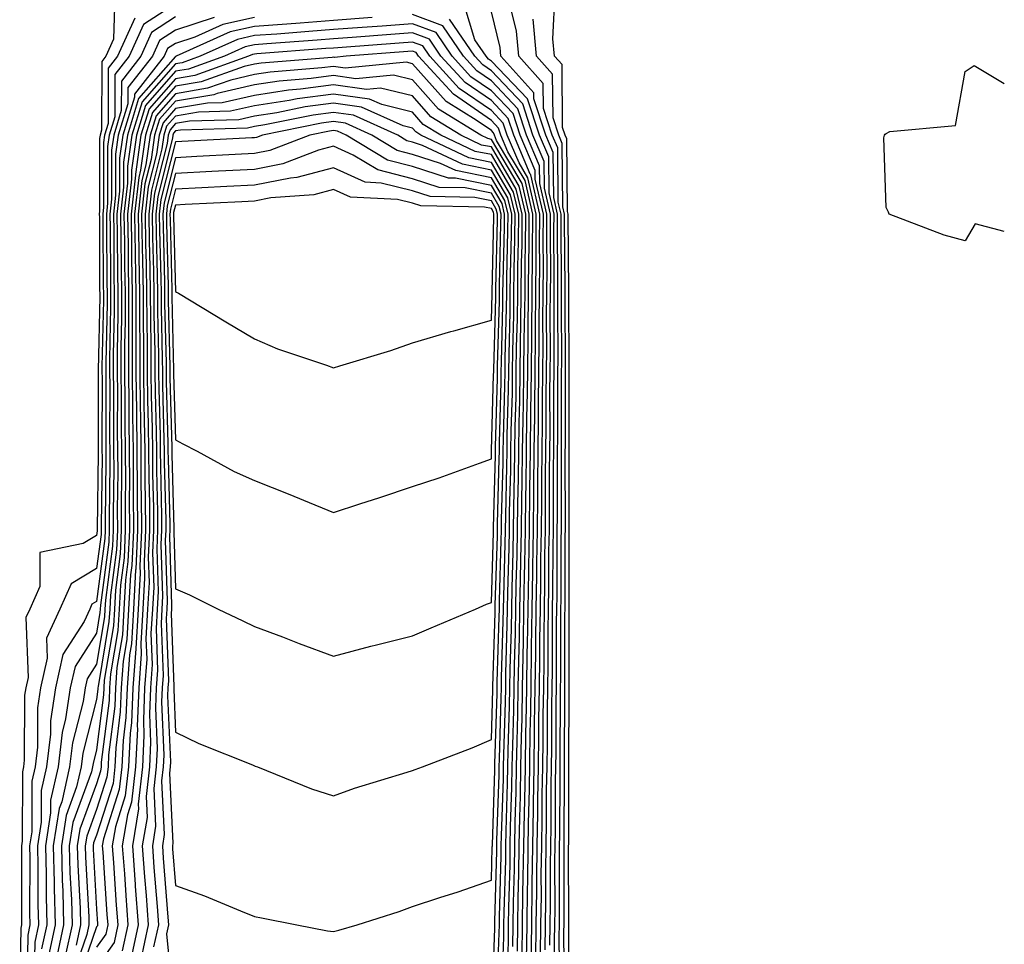
# Model space of a CAD drawing. Units: inches. Extents: x 955283 to 957923, y 7266218 to 7268858.
# Drawn here: x 957798 to 957923, y 7267279 to 7267397 of the extents above; entities that cross this region are included whole.
import ezdxf

# ---------------------------------------------------------------- set-up
doc = ezdxf.new("R2010")
doc.units = ezdxf.units.IN
doc.header["$MEASUREMENT"] = 0
doc.layers.add('Contour_95527266', color=7, linetype='Continuous', true_color=0x18bd0e)

msp = doc.modelspace()

# ---------------------------------------------------------------- linework, layer by layer
at = {"layer": 'Contour_95527266'}
for points in [[(957810.38, 7267399.59, 3180), (957810.22, 7267394.09, 3180), (957809.24, 7267391.92, 3180), (957808.72, 7267391.25, 3180), (957808.7, 7267382.57, 3180), (957808.5, 7267381.92, 3180), (957808.45, 7267381.52, 3180), (957808.45, 7267372.32, 3180), (957808.4, 7267371.92, 3180), (957808.41, 7267371.56, 3180), (957808.45, 7267362.32, 3180), (957808.46, 7267361.92, 3180), (957808.46, 7267361.51, 3180), (957808.26, 7267352.13, 3180), (957808.26, 7267351.92, 3180), (957808.27, 7267351.7, 3180), (957808.26, 7267342.13, 3180), (957808.26, 7267341.71, 3180), (957808.13, 7267332, 3180), (957808.13, 7267331.84, 3180), (957808.05, 7267331.25, 3180), (957806.35, 7267330.22, 3180), (957800.88, 7267329.09, 3180), (957800.89, 7267324.76, 3180), (957799.6, 7267321.92, 3180), (957799.11, 7267320.86, 3180), (957799.39, 7267313.26, 3180), (957799.09, 7267311.92, 3180), (957798.95, 7267311.02, 3180), (957798.91, 7267302.78, 3180), (957798.81, 7267301.92, 3180), (957798.67, 7267301.3, 3180), (957798.65, 7267292.52, 3180), (957798.55, 7267291.92, 3180), (957798.57, 7267291.4, 3180), (957798.54, 7267282.41, 3180), (957798.55, 7267281.92, 3180), (957798.46, 7267281.51, 3180), (957798.32, 7267272.19, 3180)], [(957866.71, 7267273.26, 3182), (957866.64, 7267280.51, 3182), (957866.66, 7267281.92, 3182), (957866.68, 7267283.29, 3182), (957866.67, 7267290.54, 3182), (957866.69, 7267291.92, 3182), (957866.71, 7267293.26, 3182), (957866.74, 7267300.61, 3182), (957866.76, 7267301.92, 3182), (957866.78, 7267303.19, 3182), (957866.8, 7267310.67, 3182), (957866.82, 7267311.92, 3182), (957866.84, 7267313.13, 3182), (957866.84, 7267320.71, 3182), (957866.86, 7267321.92, 3182), (957866.88, 7267323.09, 3182), (957866.89, 7267330.76, 3182), (957866.91, 7267331.92, 3182), (957866.92, 7267333.05, 3182), (957866.91, 7267340.78, 3182), (957866.92, 7267341.92, 3182), (957866.94, 7267343.03, 3182), (957866.93, 7267350.8, 3182), (957866.95, 7267351.92, 3182), (957866.96, 7267353.01, 3182), (957866.92, 7267360.79, 3182), (957866.93, 7267361.92, 3182), (957866.94, 7267363.03, 3182), (957866.87, 7267370.74, 3182), (957866.88, 7267371.92, 3182), (957866.52, 7267373.45, 3182), (957866.45, 7267380.32, 3182), (957865.76, 7267381.92, 3182), (957864.65, 7267385.32, 3182), (957864.62, 7267388.49, 3182), (957861.51, 7267391.92, 3182), (957861.23, 7267395.1, 3182), (957860.06, 7267399.91, 3182)], [(957867.92, 7267272.05, 3180), (957867.84, 7267281.71, 3180), (957867.84, 7267282.13, 3180), (957867.83, 7267291.7, 3180), (957867.83, 7267291.92, 3180), (957867.84, 7267292.13, 3180), (957867.86, 7267301.73, 3180), (957867.86, 7267302.11, 3180), (957867.88, 7267311.75, 3180), (957867.89, 7267311.92, 3180), (957867.89, 7267322.08, 3180), (957867.91, 7267331.78, 3180), (957867.91, 7267331.92, 3180), (957867.92, 7267332.05, 3180), (957867.9, 7267341.77, 3180), (957867.9, 7267342.07, 3180), (957867.89, 7267351.76, 3180), (957867.89, 7267351.92, 3180), (957867.9, 7267352.07, 3180), (957867.85, 7267361.72, 3180), (957867.85, 7267362.12, 3180), (957867.77, 7267371.64, 3180), (957867.78, 7267371.92, 3180), (957867.69, 7267372.28, 3180), (957867.59, 7267381.46, 3180), (957867.4, 7267381.92, 3180), (957867.07, 7267382.9, 3180), (957867, 7267390.87, 3180), (957866.03, 7267391.92, 3180), (957865.84, 7267394.13, 3180), (957866.12, 7267399.99, 3180)], [(957818.05, 7267398.57, 3182), (957814.01, 7267395.96, 3182), (957812.19, 7267391.92, 3182), (957810.37, 7267389.6, 3182), (957810.36, 7267384.23, 3182), (957809.65, 7267381.92, 3182), (957809.46, 7267380.51, 3182), (957809.46, 7267373.33, 3182), (957809.3, 7267371.92, 3182), (957809.32, 7267370.65, 3182), (957809.35, 7267363.22, 3182), (957809.38, 7267361.92, 3182), (957809.38, 7267360.59, 3182), (957809.22, 7267353.09, 3182), (957809.22, 7267351.92, 3182), (957809.24, 7267350.73, 3182), (957809.22, 7267343.09, 3182), (957809.24, 7267341.92, 3182), (957809.24, 7267340.73, 3182), (957809.14, 7267333.01, 3182), (957809.15, 7267331.92, 3182), (957809.1, 7267330.87, 3182), (957808.05, 7267322.87, 3182), (957807.45, 7267322.52, 3182), (957807.19, 7267321.92, 3182), (957806.47, 7267320.34, 3182), (957803.8, 7267316.17, 3182), (957802.84, 7267311.92, 3182), (957802.22, 7267307.75, 3182), (957802.21, 7267306.08, 3182), (957801.72, 7267301.92, 3182), (957801.05, 7267298.92, 3182), (957801.04, 7267294.91, 3182), (957800.57, 7267291.92, 3182), (957800.64, 7267289.33, 3182), (957800.62, 7267284.49, 3182), (957800.69, 7267281.92, 3182), (957800.22, 7267279.75, 3182), (957800.13, 7267274, 3182)], [(957865.46, 7267279.33, 3184), (957865.49, 7267281.92, 3184), (957865.53, 7267284.44, 3184), (957865.52, 7267289.39, 3184), (957865.56, 7267291.92, 3184), (957865.6, 7267294.37, 3184), (957865.62, 7267299.49, 3184), (957865.66, 7267301.92, 3184), (957865.7, 7267304.27, 3184), (957865.71, 7267309.58, 3184), (957865.75, 7267311.92, 3184), (957865.78, 7267314.19, 3184), (957865.78, 7267319.65, 3184), (957865.81, 7267321.92, 3184), (957865.85, 7267324.12, 3184), (957865.86, 7267329.73, 3184), (957865.9, 7267331.92, 3184), (957865.92, 7267334.05, 3184), (957865.91, 7267339.78, 3184), (957865.94, 7267341.92, 3184), (957865.96, 7267344.01, 3184), (957865.96, 7267349.83, 3184), (957865.99, 7267351.92, 3184), (957866.01, 7267353.96, 3184), (957865.98, 7267359.85, 3184), (957866.01, 7267361.92, 3184), (957866.02, 7267363.95, 3184), (957865.97, 7267369.84, 3184), (957865.98, 7267371.92, 3184), (957865.35, 7267374.62, 3184), (957865.31, 7267379.18, 3184), (957864.13, 7267381.92, 3184), (957862.64, 7267386.51, 3184), (957858.05, 7267391.32, 3184), (957857.7, 7267391.57, 3184), (957857.38, 7267391.92, 3184), (957855.95, 7267394.02, 3184), (957854.62, 7267398.49, 3184)], [(957812.89, 7267396.76, 3181), (957810.72, 7267391.92, 3181), (957809.54, 7267390.43, 3181), (957809.53, 7267383.4, 3181), (957809.08, 7267381.92, 3181), (957808.95, 7267381.02, 3181), (957808.95, 7267372.82, 3181), (957808.85, 7267371.92, 3181), (957808.86, 7267371.11, 3181), (957808.9, 7267362.77, 3181), (957808.92, 7267361.92, 3181), (957808.92, 7267361.05, 3181), (957808.74, 7267352.61, 3181), (957808.74, 7267351.92, 3181), (957808.75, 7267351.22, 3181), (957808.73, 7267342.6, 3181), (957808.74, 7267341.92, 3181), (957808.75, 7267341.22, 3181), (957808.64, 7267332.51, 3181), (957808.65, 7267331.92, 3181), (957808.62, 7267331.35, 3181), (957808.05, 7267327.06, 3181), (957804.85, 7267325.12, 3181), (957803.39, 7267321.92, 3181), (957801.72, 7267318.25, 3181), (957801.81, 7267315.68, 3181), (957800.96, 7267311.92, 3181), (957800.58, 7267309.39, 3181), (957800.56, 7267304.43, 3181), (957800.27, 7267301.92, 3181), (957799.86, 7267300.11, 3181), (957799.84, 7267293.71, 3181), (957799.56, 7267291.92, 3181), (957799.6, 7267290.37, 3181), (957799.58, 7267283.45, 3181), (957799.62, 7267281.92, 3181), (957799.34, 7267280.63, 3181), (957799.23, 7267273.1, 3181)], [(957818.05, 7267396.9, 3183), (957815.02, 7267394.95, 3183), (957813.67, 7267391.92, 3183), (957811.2, 7267388.77, 3183), (957811.19, 7267385.06, 3183), (957810.23, 7267381.92, 3183), (957809.95, 7267380.02, 3183), (957809.95, 7267373.82, 3183), (957809.74, 7267371.92, 3183), (957809.77, 7267370.2, 3183), (957809.81, 7267363.68, 3183), (957809.83, 7267361.92, 3183), (957809.84, 7267360.13, 3183), (957809.7, 7267353.57, 3183), (957809.7, 7267351.92, 3183), (957809.72, 7267350.25, 3183), (957809.71, 7267343.58, 3183), (957809.73, 7267341.92, 3183), (957809.74, 7267340.23, 3183), (957809.65, 7267333.52, 3183), (957809.66, 7267331.92, 3183), (957809.59, 7267330.38, 3183), (957808.54, 7267322.41, 3183), (957808.52, 7267321.92, 3183), (957808.49, 7267321.48, 3183), (957808.05, 7267318.88, 3183), (957805.34, 7267314.63, 3183), (957804.72, 7267311.92, 3183), (957804.13, 7267308, 3183), (957803.69, 7267306.28, 3183), (957803.19, 7267301.92, 3183), (957802.24, 7267297.73, 3183), (957802.23, 7267296.1, 3183), (957801.58, 7267291.92, 3183), (957801.66, 7267288.31, 3183), (957801.66, 7267285.53, 3183), (957801.75, 7267281.92, 3183), (957801.1, 7267278.87, 3183)], [(957822.96, 7267396.83, 3184), (957818.05, 7267395.22, 3184), (957816.04, 7267393.93, 3184), (957815.14, 7267391.92, 3184), (957812.02, 7267387.95, 3184), (957812.02, 7267385.89, 3184), (957810.8, 7267381.92, 3184), (957810.46, 7267379.51, 3184), (957810.46, 7267374.33, 3184), (957810.19, 7267371.92, 3184), (957810.23, 7267369.74, 3184), (957810.26, 7267364.13, 3184), (957810.29, 7267361.92, 3184), (957810.3, 7267359.67, 3184), (957810.18, 7267354.05, 3184), (957810.18, 7267351.92, 3184), (957810.21, 7267349.76, 3184), (957810.19, 7267344.06, 3184), (957810.22, 7267341.92, 3184), (957810.24, 7267339.73, 3184), (957810.16, 7267334.03, 3184), (957810.18, 7267331.92, 3184), (957810.08, 7267329.89, 3184), (957809.17, 7267323.04, 3184), (957809.11, 7267321.92, 3184), (957809.06, 7267320.91, 3184), (957808.05, 7267314.95, 3184), (957806.87, 7267313.1, 3184), (957806.6, 7267311.92, 3184), (957806.35, 7267310.22, 3184), (957804.99, 7267304.98, 3184), (957804.64, 7267301.92, 3184), (957803.65, 7267297.52, 3184), (957803.32, 7267296.65, 3184), (957802.58, 7267291.92, 3184), (957802.7, 7267287.27, 3184), (957802.7, 7267286.57, 3184), (957802.83, 7267281.92, 3184), (957801.97, 7267278, 3184)], [(957828.05, 7267396.85, 3185), (957824.03, 7267395.94, 3185), (957820.48, 7267394.35, 3185), (957818.05, 7267393.55, 3185), (957817.05, 7267392.92, 3185), (957816.6, 7267391.92, 3185), (957812.85, 7267387.12, 3185), (957812.85, 7267386.72, 3185), (957811.38, 7267381.92, 3185), (957810.96, 7267379.01, 3185), (957810.96, 7267374.83, 3185), (957810.64, 7267371.92, 3185), (957810.68, 7267369.29, 3185), (957810.71, 7267364.58, 3185), (957810.75, 7267361.92, 3185), (957810.75, 7267359.22, 3185), (957810.65, 7267354.52, 3185), (957810.66, 7267351.92, 3185), (957810.69, 7267349.28, 3185), (957810.68, 7267344.55, 3185), (957810.72, 7267341.92, 3185), (957810.73, 7267339.24, 3185), (957810.67, 7267334.54, 3185), (957810.69, 7267331.92, 3185), (957810.57, 7267329.4, 3185), (957809.82, 7267323.69, 3185), (957809.72, 7267321.92, 3185), (957809.62, 7267320.35, 3185), (957808.24, 7267312.11, 3185), (957808.23, 7267311.92, 3185), (957808.22, 7267311.75, 3185), (957808.05, 7267310.45, 3185), (957806.3, 7267303.67, 3185), (957806.1, 7267301.92, 3185), (957805.53, 7267299.4, 3185), (957804.19, 7267295.78, 3185), (957803.6, 7267291.92, 3185), (957803.7, 7267287.57, 3185), (957803.77, 7267286.2, 3185), (957803.89, 7267281.92, 3185), (957802.84, 7267277.13, 3185)], [(957842.94, 7267396.81, 3186), (957838.05, 7267396.45, 3186), (957833.84, 7267396.13, 3186), (957832.13, 7267396, 3186), (957828.05, 7267395.69, 3186), (957824.97, 7267395, 3186), (957818.12, 7267391.92, 3186), (957818.07, 7267391.9, 3186), (957818.05, 7267391.9, 3186), (957813.38, 7267386.59, 3186), (957811.96, 7267381.92, 3186), (957811.47, 7267378.5, 3186), (957811.47, 7267375.34, 3186), (957811.09, 7267371.92, 3186), (957811.14, 7267368.83, 3186), (957811.16, 7267365.03, 3186), (957811.2, 7267361.92, 3186), (957811.2, 7267358.77, 3186), (957811.13, 7267355, 3186), (957811.14, 7267351.92, 3186), (957811.17, 7267348.8, 3186), (957811.17, 7267345.04, 3186), (957811.2, 7267341.92, 3186), (957811.22, 7267338.75, 3186), (957811.17, 7267335.05, 3186), (957811.19, 7267331.92, 3186), (957811.06, 7267328.91, 3186), (957810.45, 7267324.32, 3186), (957810.32, 7267321.92, 3186), (957810.19, 7267319.78, 3186), (957809.04, 7267312.91, 3186), (957808.96, 7267311.92, 3186), (957808.93, 7267311.04, 3186), (957808.05, 7267304.08, 3186), (957807.61, 7267302.36, 3186), (957807.55, 7267301.92, 3186), (957807.42, 7267301.29, 3186), (957805.07, 7267294.9, 3186), (957804.6, 7267291.92, 3186), (957804.68, 7267288.55, 3186), (957804.88, 7267285.09, 3186), (957804.95, 7267281.92, 3186), (957804.09, 7267277.96, 3186)], [(957864.28, 7267278.15, 3186), (957864.32, 7267281.92, 3186), (957864.38, 7267285.59, 3186), (957864.37, 7267288.24, 3186), (957864.42, 7267291.92, 3186), (957864.49, 7267295.48, 3186), (957864.5, 7267298.37, 3186), (957864.55, 7267301.92, 3186), (957864.61, 7267305.36, 3186), (957864.62, 7267308.49, 3186), (957864.68, 7267311.92, 3186), (957864.73, 7267315.24, 3186), (957864.73, 7267318.6, 3186), (957864.78, 7267321.92, 3186), (957864.83, 7267325.14, 3186), (957864.84, 7267328.71, 3186), (957864.89, 7267331.92, 3186), (957864.92, 7267335.05, 3186), (957864.92, 7267338.79, 3186), (957864.95, 7267341.92, 3186), (957864.99, 7267344.98, 3186), (957864.99, 7267348.86, 3186), (957865.03, 7267351.92, 3186), (957865.06, 7267354.91, 3186), (957865.05, 7267358.92, 3186), (957865.08, 7267361.92, 3186), (957865.1, 7267364.87, 3186), (957865.06, 7267368.93, 3186), (957865.09, 7267371.92, 3186), (957864.18, 7267375.79, 3186), (957864.16, 7267378.03, 3186), (957862.51, 7267381.92, 3186), (957861.41, 7267385.28, 3186), (957858.05, 7267388.8, 3186), (957856.21, 7267390.08, 3186), (957854.52, 7267391.92, 3186), (957851.91, 7267395.78, 3186), (957848.05, 7267397.2, 3186)], [(957864.87, 7267278.74, 3185), (957864.91, 7267281.92, 3185), (957864.95, 7267285.02, 3185), (957864.94, 7267288.81, 3185), (957864.98, 7267291.92, 3185), (957865.04, 7267294.93, 3185), (957865.05, 7267298.92, 3185), (957865.11, 7267301.92, 3185), (957865.16, 7267304.81, 3185), (957865.17, 7267309.04, 3185), (957865.21, 7267311.92, 3185), (957865.26, 7267314.71, 3185), (957865.26, 7267319.13, 3185), (957865.3, 7267321.92, 3185), (957865.34, 7267324.63, 3185), (957865.34, 7267329.21, 3185), (957865.39, 7267331.92, 3185), (957865.42, 7267334.55, 3185), (957865.41, 7267339.28, 3185), (957865.44, 7267341.92, 3185), (957865.48, 7267344.49, 3185), (957865.47, 7267349.34, 3185), (957865.51, 7267351.92, 3185), (957865.54, 7267354.43, 3185), (957865.51, 7267359.38, 3185), (957865.54, 7267361.92, 3185), (957865.56, 7267364.41, 3185), (957865.52, 7267369.39, 3185), (957865.54, 7267371.92, 3185), (957864.77, 7267375.2, 3185), (957864.73, 7267378.6, 3185), (957863.32, 7267381.92, 3185), (957862.02, 7267385.89, 3185), (957858.05, 7267390.06, 3185), (957856.96, 7267390.83, 3185), (957855.95, 7267391.92, 3185), (957852.76, 7267396.63, 3185)], [(957866.11, 7267273.86, 3183), (957866.06, 7267279.93, 3183), (957866.08, 7267281.92, 3183), (957866.11, 7267283.86, 3183), (957866.1, 7267289.97, 3183), (957866.13, 7267291.92, 3183), (957866.16, 7267293.81, 3183), (957866.17, 7267300.05, 3183), (957866.21, 7267301.92, 3183), (957866.24, 7267303.73, 3183), (957866.25, 7267310.12, 3183), (957866.28, 7267311.92, 3183), (957866.31, 7267313.66, 3183), (957866.31, 7267320.18, 3183), (957866.33, 7267321.92, 3183), (957866.36, 7267323.61, 3183), (957866.38, 7267330.25, 3183), (957866.4, 7267331.92, 3183), (957866.42, 7267333.55, 3183), (957866.41, 7267340.28, 3183), (957866.43, 7267341.92, 3183), (957866.45, 7267343.52, 3183), (957866.45, 7267350.32, 3183), (957866.47, 7267351.92, 3183), (957866.49, 7267353.48, 3183), (957866.45, 7267360.32, 3183), (957866.47, 7267361.92, 3183), (957866.48, 7267363.49, 3183), (957866.42, 7267370.29, 3183), (957866.43, 7267371.92, 3183), (957865.94, 7267374.03, 3183), (957865.87, 7267379.74, 3183), (957864.95, 7267381.92, 3183), (957863.44, 7267386.53, 3183), (957863.44, 7267387.31, 3183), (957859.24, 7267391.92, 3183), (957859.15, 7267393.02, 3183), (957858.05, 7267397.55, 3183)], [(957867.32, 7267272.65, 3181), (957867.24, 7267281.11, 3181), (957867.25, 7267281.92, 3181), (957867.26, 7267282.71, 3181), (957867.25, 7267291.12, 3181), (957867.26, 7267291.92, 3181), (957867.28, 7267292.69, 3181), (957867.3, 7267301.17, 3181), (957867.32, 7267301.92, 3181), (957867.33, 7267302.64, 3181), (957867.35, 7267311.22, 3181), (957867.36, 7267311.92, 3181), (957867.37, 7267312.6, 3181), (957867.37, 7267321.24, 3181), (957867.38, 7267321.92, 3181), (957867.39, 7267322.58, 3181), (957867.41, 7267331.28, 3181), (957867.42, 7267331.92, 3181), (957867.42, 7267332.55, 3181), (957867.41, 7267341.28, 3181), (957867.41, 7267341.92, 3181), (957867.42, 7267342.55, 3181), (957867.42, 7267351.92, 3181), (957867.42, 7267352.55, 3181), (957867.39, 7267361.26, 3181), (957867.4, 7267361.92, 3181), (957867.4, 7267362.57, 3181), (957867.32, 7267371.19, 3181), (957867.33, 7267371.92, 3181), (957867.1, 7267372.87, 3181), (957867.01, 7267380.88, 3181), (957866.59, 7267381.92, 3181), (957865.86, 7267384.11, 3181), (957865.8, 7267389.67, 3181), (957863.77, 7267391.92, 3181), (957863.36, 7267396.61, 3181)], [(957863.68, 7267277.55, 3187), (957863.73, 7267281.92, 3187), (957863.79, 7267286.18, 3187), (957863.79, 7267287.66, 3187), (957863.85, 7267291.92, 3187), (957863.93, 7267296.04, 3187), (957863.93, 7267297.8, 3187), (957864.01, 7267301.92, 3187), (957864.08, 7267305.89, 3187), (957864.08, 7267307.95, 3187), (957864.14, 7267311.92, 3187), (957864.2, 7267315.77, 3187), (957864.2, 7267318.07, 3187), (957864.26, 7267321.92, 3187), (957864.32, 7267325.65, 3187), (957864.32, 7267328.19, 3187), (957864.38, 7267331.92, 3187), (957864.43, 7267335.54, 3187), (957864.42, 7267338.29, 3187), (957864.47, 7267341.92, 3187), (957864.51, 7267345.46, 3187), (957864.51, 7267348.38, 3187), (957864.55, 7267351.92, 3187), (957864.59, 7267355.38, 3187), (957864.58, 7267358.45, 3187), (957864.61, 7267361.92, 3187), (957864.64, 7267365.33, 3187), (957864.61, 7267368.48, 3187), (957864.64, 7267371.92, 3187), (957863.61, 7267376.36, 3187), (957863.59, 7267377.46, 3187), (957861.69, 7267381.92, 3187), (957860.79, 7267384.66, 3187), (957858.05, 7267387.55, 3187), (957855.46, 7267389.33, 3187), (957853.1, 7267391.92, 3187), (957851.06, 7267394.93, 3187), (957848.05, 7267396.04, 3187), (957844.22, 7267395.75, 3187), (957841.69, 7267395.56, 3187), (957838.05, 7267395.29, 3187), (957834.92, 7267395.05, 3187), (957830.87, 7267394.74, 3187), (957828.05, 7267394.53, 3187), (957825.92, 7267394.05, 3187), (957821.17, 7267391.92, 3187), (957818.88, 7267391.09, 3187), (957818.05, 7267390.95, 3187), (957813.83, 7267386.14, 3187), (957812.53, 7267381.92, 3187), (957811.97, 7267378, 3187), (957811.97, 7267375.84, 3187), (957811.53, 7267371.92, 3187), (957811.59, 7267368.38, 3187), (957811.6, 7267365.47, 3187), (957811.66, 7267361.92, 3187), (957811.66, 7267358.31, 3187), (957811.6, 7267355.47, 3187), (957811.61, 7267351.92, 3187), (957811.65, 7267348.32, 3187), (957811.65, 7267345.52, 3187), (957811.69, 7267341.92, 3187), (957811.72, 7267338.25, 3187), (957811.68, 7267335.55, 3187), (957811.7, 7267331.92, 3187), (957811.55, 7267328.42, 3187), (957811.09, 7267324.96, 3187), (957810.92, 7267321.92, 3187), (957810.76, 7267319.21, 3187), (957809.83, 7267313.7, 3187), (957809.7, 7267311.92, 3187), (957809.64, 7267310.33, 3187), (957808.66, 7267302.53, 3187), (957808.63, 7267301.92, 3187), (957808.57, 7267301.4, 3187), (957808.05, 7267299.78, 3187), (957805.94, 7267294.03, 3187), (957805.61, 7267291.92, 3187), (957805.67, 7267289.54, 3187), (957805.97, 7267284, 3187), (957806.03, 7267281.92, 3187), (957805.46, 7267279.33, 3187)], [(957863.09, 7267276.96, 3188), (957863.16, 7267281.92, 3188), (957863.22, 7267286.75, 3188), (957863.22, 7267287.09, 3188), (957863.28, 7267291.92, 3188), (957863.37, 7267296.6, 3188), (957863.37, 7267297.24, 3188), (957863.46, 7267301.92, 3188), (957863.53, 7267306.44, 3188), (957863.53, 7267307.4, 3188), (957863.61, 7267311.92, 3188), (957863.67, 7267316.3, 3188), (957863.67, 7267317.55, 3188), (957863.73, 7267321.92, 3188), (957863.81, 7267326.16, 3188), (957863.81, 7267327.68, 3188), (957863.88, 7267331.92, 3188), (957863.93, 7267336.04, 3188), (957863.92, 7267337.79, 3188), (957863.97, 7267341.92, 3188), (957864.03, 7267345.94, 3188), (957864.03, 7267347.9, 3188), (957864.08, 7267351.92, 3188), (957864.12, 7267355.85, 3188), (957864.11, 7267357.98, 3188), (957864.15, 7267361.92, 3188), (957864.18, 7267365.79, 3188), (957864.16, 7267368.03, 3188), (957864.19, 7267371.92, 3188), (957863.03, 7267376.9, 3188), (957862.97, 7267377, 3188), (957860.88, 7267381.92, 3188), (957860.18, 7267384.05, 3188), (957858.05, 7267386.3, 3188), (957854.72, 7267388.59, 3188), (957851.67, 7267391.92, 3188), (957850.21, 7267394.08, 3188), (957848.05, 7267394.88, 3188), (957845.3, 7267394.67, 3188), (957840.43, 7267394.3, 3188), (957838.05, 7267394.13, 3188), (957836, 7267393.97, 3188), (957829.61, 7267393.48, 3188), (957828.05, 7267393.37, 3188), (957826.87, 7267393.1, 3188), (957824.24, 7267391.92, 3188), (957819.69, 7267390.28, 3188), (957818.05, 7267390.02, 3188), (957814.27, 7267385.7, 3188), (957813.11, 7267381.92, 3188), (957812.47, 7267377.5, 3188), (957812.47, 7267376.34, 3188), (957811.98, 7267371.92, 3188), (957812.04, 7267367.93, 3188), (957812.05, 7267365.92, 3188), (957812.11, 7267361.92, 3188), (957812.12, 7267357.85, 3188), (957812.08, 7267355.95, 3188), (957812.08, 7267351.92, 3188), (957812.14, 7267347.83, 3188), (957812.13, 7267346, 3188), (957812.19, 7267341.92, 3188), (957812.21, 7267337.76, 3188), (957812.19, 7267336.06, 3188), (957812.22, 7267331.92, 3188), (957812.03, 7267327.94, 3188), (957811.72, 7267325.59, 3188), (957811.53, 7267321.92, 3188), (957811.33, 7267318.64, 3188), (957810.63, 7267314.5, 3188), (957810.44, 7267311.92, 3188), (957810.35, 7267309.62, 3188), (957809.57, 7267303.44, 3188), (957809.51, 7267301.92, 3188), (957809.35, 7267300.62, 3188), (957808.05, 7267296.53, 3188), (957806.81, 7267293.16, 3188), (957806.61, 7267291.92, 3188), (957806.65, 7267290.52, 3188), (957807.06, 7267282.91, 3188), (957807.09, 7267281.92, 3188), (957806.83, 7267280.7, 3188), (957804.88, 7267275.09, 3188)], [(957862.51, 7267277.46, 3189), (957862.57, 7267281.92, 3189), (957862.63, 7267286.5, 3189), (957862.65, 7267287.32, 3189), (957862.72, 7267291.92, 3189), (957862.81, 7267296.68, 3189), (957862.82, 7267297.15, 3189), (957862.9, 7267301.92, 3189), (957862.98, 7267306.85, 3189), (957862.99, 7267306.98, 3189), (957863.07, 7267311.92, 3189), (957863.15, 7267316.82, 3189), (957863.15, 7267317.02, 3189), (957863.22, 7267321.92, 3189), (957863.29, 7267326.68, 3189), (957863.29, 7267327.16, 3189), (957863.37, 7267331.92, 3189), (957863.43, 7267336.54, 3189), (957863.42, 7267337.29, 3189), (957863.48, 7267341.92, 3189), (957863.54, 7267346.43, 3189), (957863.54, 7267347.41, 3189), (957863.6, 7267351.92, 3189), (957863.65, 7267356.32, 3189), (957863.65, 7267357.52, 3189), (957863.69, 7267361.92, 3189), (957863.72, 7267366.25, 3189), (957863.71, 7267367.58, 3189), (957863.74, 7267371.92, 3189), (957862.67, 7267376.54, 3189), (957861.56, 7267378.41, 3189), (957860.06, 7267381.92, 3189), (957859.56, 7267383.43, 3189), (957858.05, 7267385.04, 3189), (957853.98, 7267387.85, 3189), (957850.25, 7267391.92, 3189), (957849.36, 7267393.23, 3189), (957848.05, 7267393.72, 3189), (957846.38, 7267393.59, 3189), (957839.17, 7267393.04, 3189), (957838.05, 7267392.96, 3189), (957837.08, 7267392.89, 3189), (957828.36, 7267392.23, 3189), (957828.05, 7267392.2, 3189), (957827.82, 7267392.15, 3189), (957827.3, 7267391.92, 3189), (957820.49, 7267389.48, 3189), (957818.05, 7267389.07, 3189), (957814.71, 7267385.26, 3189), (957813.68, 7267381.92, 3189), (957812.98, 7267376.99, 3189), (957812.98, 7267376.85, 3189), (957812.42, 7267371.92, 3189), (957812.49, 7267367.48, 3189), (957812.5, 7267366.37, 3189), (957812.57, 7267361.92, 3189), (957812.58, 7267357.39, 3189), (957812.56, 7267356.43, 3189), (957812.56, 7267351.92, 3189), (957812.62, 7267347.35, 3189), (957812.62, 7267346.49, 3189), (957812.68, 7267341.92, 3189), (957812.71, 7267337.26, 3189), (957812.7, 7267336.57, 3189), (957812.73, 7267331.92, 3189), (957812.52, 7267327.45, 3189), (957812.36, 7267326.23, 3189), (957812.12, 7267321.92, 3189), (957811.9, 7267318.07, 3189), (957811.43, 7267315.3, 3189), (957811.18, 7267311.92, 3189), (957811.06, 7267308.91, 3189), (957810.49, 7267304.36, 3189), (957810.37, 7267301.92, 3189), (957810.14, 7267299.83, 3189), (957808.05, 7267293.29, 3189), (957807.68, 7267292.29, 3189), (957807.62, 7267291.92, 3189), (957807.63, 7267291.5, 3189), (957808.05, 7267283.89, 3189), (957808.18, 7267282.05, 3189), (957808.19, 7267281.92, 3189), (957808.16, 7267281.81, 3189), (957808.05, 7267281.66, 3189), (957805.54, 7267274.43, 3189)], [(957861.94, 7267278.03, 3190), (957861.99, 7267281.92, 3190), (957862.03, 7267285.9, 3190), (957862.09, 7267287.88, 3190), (957862.15, 7267291.92, 3190), (957862.23, 7267296.1, 3190), (957862.28, 7267297.69, 3190), (957862.36, 7267301.92, 3190), (957862.42, 7267306.3, 3190), (957862.46, 7267307.51, 3190), (957862.53, 7267311.92, 3190), (957862.6, 7267316.47, 3190), (957862.63, 7267317.34, 3190), (957862.7, 7267321.92, 3190), (957862.78, 7267326.65, 3190), (957862.8, 7267327.17, 3190), (957862.86, 7267331.92, 3190), (957862.92, 7267336.79, 3190), (957862.93, 7267337.04, 3190), (957862.99, 7267341.92, 3190), (957863.06, 7267346.91, 3190), (957863.06, 7267346.93, 3190), (957863.13, 7267351.92, 3190), (957863.18, 7267356.79, 3190), (957863.18, 7267357.05, 3190), (957863.23, 7267361.92, 3190), (957863.26, 7267366.71, 3190), (957863.26, 7267367.13, 3190), (957863.3, 7267371.92, 3190), (957862.31, 7267376.18, 3190), (957860.14, 7267379.83, 3190), (957859.25, 7267381.92, 3190), (957858.96, 7267382.83, 3190), (957858.05, 7267383.78, 3190), (957853.24, 7267387.11, 3190), (957848.82, 7267391.92, 3190), (957848.51, 7267392.38, 3190), (957848.05, 7267392.55, 3190), (957847.46, 7267392.51, 3190), (957839.67, 7267391.92, 3190), (957838.2, 7267391.77, 3190), (957838.05, 7267391.79, 3190), (957837.91, 7267391.78, 3190), (957828.91, 7267391.06, 3190), (957828.05, 7267390.92, 3190), (957826.75, 7267390.62, 3190), (957821.3, 7267388.67, 3190), (957818.05, 7267388.12, 3190), (957815.15, 7267384.82, 3190), (957814.26, 7267381.92, 3190), (957813.63, 7267377.5, 3190), (957813.39, 7267376.58, 3190), (957812.87, 7267371.92, 3190), (957812.95, 7267367.02, 3190), (957812.95, 7267366.82, 3190), (957813.03, 7267361.92, 3190), (957813.04, 7267356.93, 3190), (957813.04, 7267351.92, 3190), (957813.11, 7267346.98, 3190), (957813.11, 7267346.86, 3190), (957813.17, 7267341.92, 3190), (957813.2, 7267337.07, 3190), (957813.21, 7267336.76, 3190), (957813.24, 7267331.92, 3190), (957813.01, 7267326.96, 3190), (957812.99, 7267326.86, 3190), (957812.73, 7267321.92, 3190), (957812.46, 7267317.51, 3190), (957812.23, 7267316.1, 3190), (957811.92, 7267311.92, 3190), (957811.77, 7267308.2, 3190), (957811.41, 7267305.28, 3190), (957811.25, 7267301.92, 3190), (957810.92, 7267299.05, 3190), (957808.93, 7267292.8, 3190), (957808.78, 7267291.92, 3190), (957808.84, 7267291.13, 3190), (957809.37, 7267283.24, 3190), (957809.47, 7267281.92, 3190), (957809.21, 7267280.76, 3190), (957808.05, 7267279.1, 3190)], [(957861.36, 7267278.61, 3191), (957861.4, 7267281.92, 3191), (957861.45, 7267285.32, 3191), (957861.54, 7267288.43, 3191), (957861.58, 7267291.92, 3191), (957861.64, 7267295.51, 3191), (957861.73, 7267298.24, 3191), (957861.8, 7267301.92, 3191), (957861.87, 7267305.74, 3191), (957861.94, 7267308.03, 3191), (957862, 7267311.92, 3191), (957862.06, 7267315.93, 3191), (957862.12, 7267317.85, 3191), (957862.18, 7267321.92, 3191), (957862.25, 7267326.12, 3191), (957862.3, 7267327.67, 3191), (957862.36, 7267331.92, 3191), (957862.42, 7267336.29, 3191), (957862.44, 7267337.53, 3191), (957862.49, 7267341.92, 3191), (957862.56, 7267346.43, 3191), (957862.58, 7267347.39, 3191), (957862.65, 7267351.92, 3191), (957862.7, 7267356.57, 3191), (957862.72, 7267357.25, 3191), (957862.77, 7267361.92, 3191), (957862.81, 7267366.68, 3191), (957862.82, 7267367.15, 3191), (957862.85, 7267371.92, 3191), (957861.95, 7267375.82, 3191), (957858.72, 7267381.25, 3191), (957858.44, 7267381.92, 3191), (957858.34, 7267382.21, 3191), (957858.05, 7267382.52, 3191), (957856.13, 7267383.84, 3191), (957852.32, 7267386.19, 3191), (957848.05, 7267390.98, 3191), (957847.3, 7267391.17, 3191), (957839.54, 7267390.43, 3191), (957838.05, 7267390.63, 3191), (957836.57, 7267390.44, 3191), (957830.05, 7267389.92, 3191), (957828.05, 7267389.61, 3191), (957825.04, 7267388.91, 3191), (957822.11, 7267387.86, 3191), (957818.05, 7267387.18, 3191), (957815.59, 7267384.38, 3191), (957814.84, 7267381.92, 3191), (957814.3, 7267378.17, 3191), (957813.79, 7267376.18, 3191), (957813.32, 7267371.92, 3191), (957813.39, 7267367.26, 3191), (957813.41, 7267366.56, 3191), (957813.49, 7267361.92, 3191), (957813.49, 7267357.36, 3191), (957813.52, 7267356.45, 3191), (957813.52, 7267351.92, 3191), (957813.58, 7267347.45, 3191), (957813.61, 7267346.36, 3191), (957813.67, 7267341.92, 3191), (957813.68, 7267337.55, 3191), (957813.72, 7267336.25, 3191), (957813.75, 7267331.92, 3191), (957813.54, 7267327.41, 3191), (957813.57, 7267326.4, 3191), (957813.32, 7267321.92, 3191), (957813.03, 7267316.94, 3191), (957813.02, 7267316.89, 3191), (957812.66, 7267311.92, 3191), (957812.48, 7267307.49, 3191), (957812.33, 7267306.2, 3191), (957812.12, 7267301.92, 3191), (957811.7, 7267298.27, 3191), (957810.45, 7267294.32, 3191), (957810.05, 7267291.92, 3191), (957810.21, 7267289.76, 3191), (957810.56, 7267284.43, 3191), (957810.75, 7267281.92, 3191), (957810.27, 7267279.7, 3191), (957808.05, 7267276.54, 3191)], [(957923, 7267369.71, 3179), (957919.29, 7267370.68, 3179), (957918.05, 7267368.56, 3179), (957915.39, 7267369.26, 3179), (957908.42, 7267371.92, 3179), (957908.32, 7267372.19, 3179), (957908.05, 7267372.78, 3179), (957907.73, 7267381.6, 3179), (957907.84, 7267381.92, 3179), (957907.9, 7267382.07, 3179), (957908.05, 7267382.15, 3179), (957908.52, 7267382.39, 3179), (957916.83, 7267383.14, 3179), (957918.05, 7267389.99, 3179), (957919.2, 7267390.77, 3179), (957923, 7267388.48, 3179)], [(957860.77, 7267279.2, 3192), (957860.81, 7267281.92, 3192), (957860.85, 7267284.72, 3192), (957860.97, 7267289, 3192), (957861.01, 7267291.92, 3192), (957861.07, 7267294.94, 3192), (957861.19, 7267298.78, 3192), (957861.25, 7267301.92, 3192), (957861.3, 7267305.17, 3192), (957861.41, 7267308.56, 3192), (957861.46, 7267311.92, 3192), (957861.52, 7267315.39, 3192), (957861.6, 7267318.37, 3192), (957861.66, 7267321.92, 3192), (957861.72, 7267325.59, 3192), (957861.8, 7267328.17, 3192), (957861.86, 7267331.92, 3192), (957861.9, 7267335.77, 3192), (957861.96, 7267338.01, 3192), (957862.01, 7267341.92, 3192), (957862.06, 7267345.93, 3192), (957862.11, 7267347.86, 3192), (957862.17, 7267351.92, 3192), (957862.22, 7267356.09, 3192), (957862.26, 7267357.71, 3192), (957862.31, 7267361.92, 3192), (957862.34, 7267366.21, 3192), (957862.38, 7267367.59, 3192), (957862.41, 7267371.92, 3192), (957861.58, 7267375.45, 3192), (957858.05, 7267381.4, 3192), (957857.62, 7267381.49, 3192), (957856.72, 7267381.92, 3192), (957851.36, 7267385.23, 3192), (957848.05, 7267388.94, 3192), (957845.66, 7267389.53, 3192), (957840.9, 7267389.07, 3192), (957838.05, 7267389.47, 3192), (957835.23, 7267389.1, 3192), (957831.19, 7267388.78, 3192), (957828.05, 7267388.29, 3192), (957823.32, 7267387.19, 3192), (957822.92, 7267387.05, 3192), (957818.05, 7267386.24, 3192), (957816.03, 7267383.94, 3192), (957815.41, 7267381.92, 3192), (957814.97, 7267378.84, 3192), (957814.19, 7267375.78, 3192), (957813.76, 7267371.92, 3192), (957813.83, 7267367.7, 3192), (957813.88, 7267366.09, 3192), (957813.95, 7267361.92, 3192), (957813.95, 7267357.82, 3192), (957813.99, 7267355.98, 3192), (957814, 7267351.92, 3192), (957814.05, 7267347.92, 3192), (957814.1, 7267345.87, 3192), (957814.15, 7267341.92, 3192), (957814.18, 7267338.05, 3192), (957814.23, 7267335.74, 3192), (957814.26, 7267331.92, 3192), (957814.08, 7267327.95, 3192), (957814.14, 7267325.83, 3192), (957813.93, 7267321.92, 3192), (957813.67, 7267317.54, 3192), (957813.71, 7267316.26, 3192), (957813.4, 7267311.92, 3192), (957813.21, 7267307.08, 3192), (957813.23, 7267306.74, 3192), (957813, 7267301.92, 3192), (957812.49, 7267297.48, 3192), (957811.97, 7267295.84, 3192), (957811.32, 7267291.92, 3192), (957811.58, 7267288.39, 3192), (957811.76, 7267285.63, 3192), (957812.03, 7267281.92, 3192), (957811.32, 7267278.65, 3192)], [(957860, 7267273.87, 3193), (957860.2, 7267279.77, 3193), (957860.23, 7267281.92, 3193), (957860.26, 7267284.13, 3193), (957860.41, 7267289.56, 3193), (957860.44, 7267291.92, 3193), (957860.49, 7267294.36, 3193), (957860.66, 7267299.31, 3193), (957860.7, 7267301.92, 3193), (957860.75, 7267304.62, 3193), (957860.88, 7267309.09, 3193), (957860.92, 7267311.92, 3193), (957860.97, 7267314.84, 3193), (957861.1, 7267318.87, 3193), (957861.15, 7267321.92, 3193), (957861.19, 7267325.06, 3193), (957861.3, 7267328.67, 3193), (957861.35, 7267331.92, 3193), (957861.39, 7267335.26, 3193), (957861.48, 7267338.49, 3193), (957861.52, 7267341.92, 3193), (957861.57, 7267345.44, 3193), (957861.64, 7267348.33, 3193), (957861.69, 7267351.92, 3193), (957861.73, 7267355.6, 3193), (957861.8, 7267358.17, 3193), (957861.84, 7267361.92, 3193), (957861.87, 7267365.74, 3193), (957861.93, 7267368.04, 3193), (957861.96, 7267371.92, 3193), (957861.21, 7267375.08, 3193), (957858.05, 7267380.44, 3193), (957856.81, 7267380.68, 3193), (957854.19, 7267381.92, 3193), (957850.39, 7267384.26, 3193), (957848.05, 7267386.89, 3193), (957844.02, 7267387.89, 3193), (957842.25, 7267387.72, 3193), (957838.05, 7267388.31, 3193), (957833.88, 7267387.75, 3193), (957832.35, 7267387.62, 3193), (957828.05, 7267386.97, 3193), (957823.95, 7267386.02, 3193), (957822.09, 7267385.96, 3193), (957818.05, 7267385.29, 3193), (957816.48, 7267383.49, 3193), (957815.99, 7267381.92, 3193), (957815.65, 7267379.52, 3193), (957814.6, 7267375.37, 3193), (957814.21, 7267371.92, 3193), (957814.27, 7267368.14, 3193), (957814.34, 7267365.63, 3193), (957814.4, 7267361.92, 3193), (957814.41, 7267358.28, 3193), (957814.47, 7267355.5, 3193), (957814.48, 7267351.92, 3193), (957814.51, 7267348.38, 3193), (957814.6, 7267345.37, 3193), (957814.65, 7267341.92, 3193), (957814.67, 7267338.54, 3193), (957814.75, 7267335.22, 3193), (957814.77, 7267331.92, 3193), (957814.61, 7267328.48, 3193), (957814.71, 7267325.26, 3193), (957814.52, 7267321.92, 3193), (957814.31, 7267318.18, 3193), (957814.41, 7267315.56, 3193), (957814.14, 7267311.92, 3193), (957813.98, 7267307.85, 3193), (957814.06, 7267305.91, 3193), (957813.87, 7267301.92, 3193), (957813.33, 7267297.2, 3193), (957813.36, 7267296.61, 3193), (957812.59, 7267291.92, 3193), (957812.94, 7267287.03, 3193), (957812.95, 7267286.82, 3193), (957813.31, 7267281.92, 3193), (957812.38, 7267277.59, 3193)], [(957859.39, 7267273.26, 3194), (957859.62, 7267280.35, 3194), (957859.64, 7267281.92, 3194), (957859.66, 7267283.53, 3194), (957859.86, 7267290.11, 3194), (957859.88, 7267291.92, 3194), (957859.92, 7267293.79, 3194), (957860.11, 7267299.86, 3194), (957860.15, 7267301.92, 3194), (957860.18, 7267304.05, 3194), (957860.35, 7267309.62, 3194), (957860.39, 7267311.92, 3194), (957860.42, 7267314.29, 3194), (957860.58, 7267319.39, 3194), (957860.62, 7267321.92, 3194), (957860.67, 7267324.54, 3194), (957860.8, 7267329.17, 3194), (957860.84, 7267331.92, 3194), (957860.88, 7267334.75, 3194), (957860.99, 7267338.98, 3194), (957861.02, 7267341.92, 3194), (957861.07, 7267344.94, 3194), (957861.17, 7267348.8, 3194), (957861.21, 7267351.92, 3194), (957861.25, 7267355.12, 3194), (957861.34, 7267358.63, 3194), (957861.38, 7267361.92, 3194), (957861.4, 7267365.27, 3194), (957861.49, 7267368.48, 3194), (957861.51, 7267371.92, 3194), (957860.85, 7267374.72, 3194), (957858.05, 7267379.46, 3194), (957856, 7267379.87, 3194), (957851.66, 7267381.92, 3194), (957849.43, 7267383.3, 3194), (957848.05, 7267384.85, 3194), (957844.16, 7267385.81, 3194), (957842.63, 7267386.5, 3194), (957838.05, 7267387.14, 3194), (957833.44, 7267386.53, 3194), (957832.45, 7267386.32, 3194), (957828.05, 7267385.66, 3194), (957825.02, 7267384.95, 3194), (957820.96, 7267384.83, 3194), (957818.05, 7267384.35, 3194), (957816.92, 7267383.05, 3194), (957816.57, 7267381.92, 3194), (957816.32, 7267380.19, 3194), (957815, 7267374.97, 3194), (957814.66, 7267371.92, 3194), (957814.71, 7267368.58, 3194), (957814.81, 7267365.16, 3194), (957814.86, 7267361.92, 3194), (957814.87, 7267358.74, 3194), (957814.94, 7267355.03, 3194), (957814.95, 7267351.92, 3194), (957814.99, 7267348.86, 3194), (957815.1, 7267344.87, 3194), (957815.14, 7267341.92, 3194), (957815.16, 7267339.03, 3194), (957815.27, 7267334.7, 3194), (957815.28, 7267331.92, 3194), (957815.15, 7267329.02, 3194), (957815.29, 7267324.68, 3194), (957815.13, 7267321.92, 3194), (957814.94, 7267318.81, 3194), (957815.09, 7267314.88, 3194), (957814.88, 7267311.92, 3194), (957814.75, 7267308.62, 3194), (957814.9, 7267305.07, 3194), (957814.75, 7267301.92, 3194), (957814.32, 7267298.19, 3194), (957814.45, 7267295.52, 3194), (957813.85, 7267291.92, 3194), (957814.13, 7267288, 3194), (957814.32, 7267285.65, 3194), (957814.59, 7267281.92, 3194), (957813.65, 7267277.52, 3194)], [(957858.76, 7267272.63, 3195), (957859.05, 7267280.92, 3195), (957859.06, 7267281.92, 3195), (957859.07, 7267282.94, 3195), (957859.29, 7267290.68, 3195), (957859.31, 7267291.92, 3195), (957859.33, 7267293.2, 3195), (957859.57, 7267300.4, 3195), (957859.59, 7267301.92, 3195), (957859.62, 7267303.49, 3195), (957859.83, 7267310.14, 3195), (957859.86, 7267311.92, 3195), (957859.89, 7267313.76, 3195), (957860.07, 7267319.9, 3195), (957860.1, 7267321.92, 3195), (957860.14, 7267324.01, 3195), (957860.31, 7267329.66, 3195), (957860.34, 7267331.92, 3195), (957860.36, 7267334.23, 3195), (957860.5, 7267339.47, 3195), (957860.53, 7267341.92, 3195), (957860.57, 7267344.44, 3195), (957860.71, 7267349.26, 3195), (957860.74, 7267351.92, 3195), (957860.76, 7267354.63, 3195), (957860.88, 7267359.09, 3195), (957860.91, 7267361.92, 3195), (957860.94, 7267364.81, 3195), (957861.04, 7267368.93, 3195), (957861.06, 7267371.92, 3195), (957860.49, 7267374.36, 3195), (957858.05, 7267378.48, 3195), (957855.19, 7267379.06, 3195), (957849.13, 7267381.92, 3195), (957848.47, 7267382.34, 3195), (957848.05, 7267382.8, 3195), (957846.88, 7267383.09, 3195), (957841.61, 7267385.48, 3195), (957838.05, 7267385.98, 3195), (957834.47, 7267385.5, 3195), (957830.9, 7267384.77, 3195), (957828.05, 7267384.34, 3195), (957826.09, 7267383.88, 3195), (957819.83, 7267383.7, 3195), (957818.05, 7267383.4, 3195), (957817.36, 7267382.61, 3195), (957817.14, 7267381.92, 3195), (957817, 7267380.87, 3195), (957815.4, 7267374.57, 3195), (957815.11, 7267371.92, 3195), (957815.15, 7267369.02, 3195), (957815.27, 7267364.7, 3195), (957815.32, 7267361.92, 3195), (957815.32, 7267359.19, 3195), (957815.42, 7267354.55, 3195), (957815.43, 7267351.92, 3195), (957815.46, 7267349.33, 3195), (957815.6, 7267344.37, 3195), (957815.63, 7267341.92, 3195), (957815.65, 7267339.52, 3195), (957815.77, 7267334.2, 3195), (957815.79, 7267331.92, 3195), (957815.68, 7267329.55, 3195), (957815.85, 7267324.12, 3195), (957815.74, 7267321.92, 3195), (957815.59, 7267319.46, 3195), (957815.78, 7267314.19, 3195), (957815.62, 7267311.92, 3195), (957815.52, 7267309.39, 3195), (957815.73, 7267304.24, 3195), (957815.62, 7267301.92, 3195), (957815.31, 7267299.18, 3195), (957815.54, 7267294.43, 3195), (957815.12, 7267291.92, 3195), (957815.32, 7267289.19, 3195), (957815.71, 7267284.26, 3195), (957815.88, 7267281.92, 3195), (957815.28, 7267279.15, 3195)], [(957858.15, 7267272.02, 3196), (957858.47, 7267281.5, 3196), (957858.47, 7267281.92, 3196), (957858.48, 7267282.35, 3196), (957858.73, 7267291.24, 3196), (957858.74, 7267291.92, 3196), (957858.75, 7267292.62, 3196), (957859.03, 7267300.94, 3196), (957859.05, 7267301.92, 3196), (957859.07, 7267302.94, 3196), (957859.3, 7267310.67, 3196), (957859.32, 7267311.92, 3196), (957859.34, 7267313.21, 3196), (957859.56, 7267320.41, 3196), (957859.58, 7267321.92, 3196), (957859.61, 7267323.48, 3196), (957859.81, 7267330.16, 3196), (957859.84, 7267331.92, 3196), (957859.86, 7267333.73, 3196), (957860.01, 7267339.96, 3196), (957860.04, 7267341.92, 3196), (957860.07, 7267343.94, 3196), (957860.23, 7267349.74, 3196), (957860.26, 7267351.92, 3196), (957860.29, 7267354.16, 3196), (957860.42, 7267359.55, 3196), (957860.45, 7267361.92, 3196), (957860.47, 7267364.34, 3196), (957860.6, 7267369.37, 3196), (957860.62, 7267371.92, 3196), (957860.13, 7267374, 3196), (957858.05, 7267377.51, 3196), (957854.38, 7267378.25, 3196), (957849.34, 7267380.63, 3196), (957848.05, 7267381.04, 3196), (957847.35, 7267381.22, 3196), (957846.19, 7267381.92, 3196), (957840.6, 7267384.47, 3196), (957838.05, 7267384.82, 3196), (957835.49, 7267384.48, 3196), (957829.35, 7267383.22, 3196), (957828.05, 7267383.02, 3196), (957827.16, 7267382.81, 3196), (957818.69, 7267382.56, 3196), (957818.05, 7267382.46, 3196), (957817.8, 7267382.17, 3196), (957817.72, 7267381.92, 3196), (957817.67, 7267381.54, 3196), (957815.8, 7267374.17, 3196), (957815.55, 7267371.92, 3196), (957815.59, 7267369.46, 3196), (957815.74, 7267364.23, 3196), (957815.77, 7267361.92, 3196), (957815.77, 7267359.64, 3196), (957815.9, 7267354.07, 3196), (957815.91, 7267351.92, 3196), (957815.93, 7267349.8, 3196), (957816.1, 7267343.87, 3196), (957816.13, 7267341.92, 3196), (957816.14, 7267340.01, 3196), (957816.29, 7267333.68, 3196), (957816.3, 7267331.92, 3196), (957816.21, 7267330.08, 3196), (957816.42, 7267323.55, 3196), (957816.33, 7267321.92, 3196), (957816.22, 7267320.09, 3196), (957816.48, 7267313.49, 3196), (957816.36, 7267311.92, 3196), (957816.29, 7267310.16, 3196), (957816.57, 7267303.4, 3196), (957816.5, 7267301.92, 3196), (957816.29, 7267300.16, 3196), (957816.62, 7267293.35, 3196), (957816.39, 7267291.92, 3196), (957816.51, 7267290.38, 3196), (957817.09, 7267282.88, 3196), (957817.16, 7267281.92, 3196), (957816.92, 7267280.79, 3196), (957817.74, 7267272.23, 3196)]]:
    msp.add_polyline3d(points, dxfattribs=at)
for points in [[(957838.05, 7267281.07, 3197), (957838.74, 7267281.23, 3197), (957841.04, 7267281.92, 3197), (957846.37, 7267283.6, 3197), (957848.05, 7267284.26, 3197), (957851.53, 7267285.4, 3197), (957853.85, 7267286.12, 3197), (957858.05, 7267287.58, 3197), (957858.17, 7267291.8, 3197), (957858.18, 7267291.92, 3197), (957858.18, 7267292.05, 3197), (957858.49, 7267301.48, 3197), (957858.49, 7267301.92, 3197), (957858.5, 7267302.37, 3197), (957858.77, 7267311.2, 3197), (957858.78, 7267311.92, 3197), (957858.79, 7267312.66, 3197), (957859.05, 7267320.92, 3197), (957859.07, 7267321.92, 3197), (957859.08, 7267322.95, 3197), (957859.31, 7267330.66, 3197), (957859.33, 7267331.92, 3197), (957859.35, 7267333.22, 3197), (957859.53, 7267340.44, 3197), (957859.55, 7267341.92, 3197), (957859.57, 7267343.44, 3197), (957859.76, 7267350.21, 3197), (957859.78, 7267351.92, 3197), (957859.8, 7267353.67, 3197), (957859.97, 7267360, 3197), (957859.99, 7267361.92, 3197), (957860, 7267363.87, 3197), (957860.15, 7267369.82, 3197), (957860.17, 7267371.92, 3197), (957859.77, 7267373.64, 3197), (957858.05, 7267376.53, 3197), (957853.57, 7267377.44, 3197), (957851.61, 7267378.36, 3197), (957848.05, 7267379.5, 3197), (957846.12, 7267379.99, 3197), (957842.93, 7267381.92, 3197), (957839.57, 7267383.44, 3197), (957838.05, 7267383.66, 3197), (957836.52, 7267383.45, 3197), (957829.05, 7267381.92, 3197), (957828.32, 7267381.65, 3197), (957828.05, 7267381.59, 3197), (957827.7, 7267381.57, 3197), (957818.86, 7267381.11, 3197), (957818.05, 7267381.07, 3197), (957816.2, 7267373.77, 3197), (957816, 7267371.92, 3197), (957816.03, 7267369.9, 3197), (957816.19, 7267363.78, 3197), (957816.22, 7267361.92, 3197), (957816.23, 7267360.1, 3197), (957816.38, 7267353.59, 3197), (957816.39, 7267351.92, 3197), (957816.41, 7267350.28, 3197), (957816.59, 7267343.38, 3197), (957816.61, 7267341.92, 3197), (957816.62, 7267340.49, 3197), (957816.81, 7267333.16, 3197), (957816.81, 7267331.92, 3197), (957816.75, 7267330.62, 3197), (957817, 7267322.97, 3197), (957816.94, 7267321.92, 3197), (957816.87, 7267320.74, 3197), (957817.16, 7267312.81, 3197), (957817.1, 7267311.92, 3197), (957817.06, 7267310.93, 3197), (957817.41, 7267302.56, 3197), (957817.37, 7267301.92, 3197), (957817.28, 7267301.15, 3197), (957817.72, 7267292.25, 3197), (957817.66, 7267291.92, 3197), (957817.69, 7267291.56, 3197), (957818.05, 7267286.91, 3197), (957821.74, 7267285.61, 3197), (957826.27, 7267283.7, 3197), (957828.05, 7267283, 3197), (957828.93, 7267282.8, 3197), (957833.4, 7267281.92, 3197), (957837.3, 7267281.17, 3197)], [(957848.05, 7267301.47, 3198), (957848.39, 7267301.58, 3198), (957849.32, 7267301.92, 3198), (957855.62, 7267304.35, 3198), (957858.05, 7267305.38, 3198), (957858.25, 7267311.72, 3198), (957858.25, 7267312.12, 3198), (957858.54, 7267321.43, 3198), (957858.55, 7267321.92, 3198), (957858.55, 7267322.42, 3198), (957858.81, 7267331.16, 3198), (957858.82, 7267331.92, 3198), (957858.83, 7267332.7, 3198), (957859.05, 7267340.92, 3198), (957859.06, 7267341.92, 3198), (957859.08, 7267342.95, 3198), (957859.29, 7267350.68, 3198), (957859.3, 7267351.92, 3198), (957859.32, 7267353.19, 3198), (957859.51, 7267360.46, 3198), (957859.52, 7267361.92, 3198), (957859.53, 7267363.4, 3198), (957859.71, 7267370.26, 3198), (957859.72, 7267371.92, 3198), (957859.41, 7267373.28, 3198), (957858.05, 7267375.56, 3198), (957853.5, 7267376.47, 3198), (957852.62, 7267376.49, 3198), (957848.05, 7267377.95, 3198), (957844.89, 7267378.76, 3198), (957839.67, 7267381.92, 3198), (957838.56, 7267382.43, 3198), (957838.05, 7267382.5, 3198), (957837.54, 7267382.43, 3198), (957835.05, 7267381.92, 3198), (957829.99, 7267379.98, 3198), (957828.05, 7267379.59, 3198), (957825.59, 7267379.46, 3198), (957820.76, 7267379.21, 3198), (957818.05, 7267379.07, 3198), (957816.6, 7267373.37, 3198), (957816.45, 7267371.92, 3198), (957816.47, 7267370.34, 3198), (957816.66, 7267363.31, 3198), (957816.68, 7267361.92, 3198), (957816.68, 7267360.55, 3198), (957816.86, 7267353.11, 3198), (957816.86, 7267351.92, 3198), (957816.88, 7267350.75, 3198), (957817.09, 7267342.88, 3198), (957817.1, 7267341.92, 3198), (957817.11, 7267340.98, 3198), (957817.32, 7267332.65, 3198), (957817.33, 7267331.92, 3198), (957817.29, 7267331.16, 3198), (957817.56, 7267322.41, 3198), (957817.53, 7267321.92, 3198), (957817.5, 7267321.37, 3198), (957817.85, 7267312.12, 3198), (957817.84, 7267311.92, 3198), (957817.84, 7267311.71, 3198), (957818.05, 7267306.31, 3198), (957821, 7267304.87, 3198), (957827.79, 7267302.18, 3198), (957828.05, 7267302.08, 3198), (957828.16, 7267302.03, 3198), (957828.45, 7267301.92, 3198), (957835.28, 7267299.15, 3198), (957838.05, 7267298.27, 3198), (957840.73, 7267299.24, 3198), (957847.38, 7267301.25, 3198)], [(957848.05, 7267318.53, 3199), (957850.42, 7267319.55, 3199), (957856.04, 7267321.92, 3199), (957857.42, 7267322.55, 3199), (957858.05, 7267322.76, 3199), (957858.31, 7267331.66, 3199), (957858.32, 7267331.92, 3199), (957858.32, 7267332.19, 3199), (957858.56, 7267341.41, 3199), (957858.57, 7267341.92, 3199), (957858.58, 7267342.45, 3199), (957858.82, 7267351.15, 3199), (957858.83, 7267351.92, 3199), (957858.84, 7267352.71, 3199), (957859.06, 7267360.91, 3199), (957859.07, 7267361.92, 3199), (957859.08, 7267362.95, 3199), (957859.26, 7267370.71, 3199), (957859.27, 7267371.92, 3199), (957859.04, 7267372.91, 3199), (957858.05, 7267374.59, 3199), (957854.72, 7267375.25, 3199), (957851.45, 7267375.32, 3199), (957848.05, 7267376.4, 3199), (957843.66, 7267377.53, 3199), (957840.57, 7267379.4, 3199), (957838.05, 7267380.54, 3199), (957836.17, 7267380.04, 3199), (957831.66, 7267378.31, 3199), (957828.05, 7267377.58, 3199), (957823.49, 7267377.36, 3199), (957822.66, 7267377.31, 3199), (957818.05, 7267377.08, 3199), (957817.01, 7267372.96, 3199), (957816.9, 7267371.92, 3199), (957816.92, 7267370.79, 3199), (957817.12, 7267362.85, 3199), (957817.14, 7267361.92, 3199), (957817.14, 7267361.01, 3199), (957817.34, 7267352.63, 3199), (957817.34, 7267351.92, 3199), (957817.35, 7267351.22, 3199), (957817.59, 7267342.38, 3199), (957817.6, 7267341.92, 3199), (957817.6, 7267341.47, 3199), (957817.84, 7267332.13, 3199), (957817.84, 7267331.92, 3199), (957817.83, 7267331.7, 3199), (957818.05, 7267324.49, 3199), (957819.84, 7267323.71, 3199), (957823.46, 7267321.92, 3199), (957826.57, 7267320.44, 3199), (957828.05, 7267319.69, 3199), (957831.59, 7267318.38, 3199), (957833.7, 7267317.57, 3199), (957838.05, 7267315.97, 3199), (957842.77, 7267317.2, 3199), (957843.51, 7267317.38, 3199)], [(957858.05, 7267340.92, 3200), (957858.08, 7267341.89, 3200), (957858.08, 7267341.95, 3200), (957858.34, 7267351.63, 3200), (957858.35, 7267351.92, 3200), (957858.35, 7267352.22, 3200), (957858.6, 7267361.37, 3200), (957858.6, 7267361.92, 3200), (957858.61, 7267362.48, 3200), (957858.82, 7267371.15, 3200), (957858.82, 7267371.92, 3200), (957858.67, 7267372.55, 3200), (957858.05, 7267373.61, 3200), (957855.94, 7267374.03, 3200), (957850.28, 7267374.15, 3200), (957848.05, 7267374.86, 3200), (957844.1, 7267375.87, 3200), (957842.09, 7267375.96, 3200), (957838.05, 7267377.81, 3200), (957833.42, 7267376.55, 3200), (957832.62, 7267376.49, 3200), (957828.05, 7267375.59, 3200), (957824.56, 7267375.41, 3200), (957821.38, 7267375.25, 3200), (957818.05, 7267375.08, 3200), (957817.42, 7267372.55, 3200), (957817.34, 7267371.92, 3200), (957817.36, 7267371.23, 3200), (957817.59, 7267362.38, 3200), (957817.6, 7267361.92, 3200), (957817.6, 7267361.47, 3200), (957817.82, 7267352.15, 3200), (957817.82, 7267351.69, 3200), (957818.05, 7267343.35, 3200), (957818.99, 7267342.86, 3200), (957820.81, 7267341.92, 3200), (957825.48, 7267339.35, 3200), (957828.05, 7267338.19, 3200), (957832.55, 7267336.42, 3200), (957834.26, 7267335.71, 3200), (957838.05, 7267334.16, 3200), (957841.38, 7267335.25, 3200), (957843.91, 7267336.06, 3200), (957848.05, 7267337.43, 3200), (957851.42, 7267338.55, 3200), (957856.53, 7267340.4, 3200)], [(957858.05, 7267358.52, 3201), (957858.14, 7267361.83, 3201), (957858.14, 7267362.01, 3201), (957858.37, 7267371.6, 3201), (957858.38, 7267371.92, 3201), (957858.31, 7267372.18, 3201), (957858.05, 7267372.63, 3201), (957857.16, 7267372.81, 3201), (957849.1, 7267372.97, 3201), (957848.05, 7267373.31, 3201), (957846.17, 7267373.8, 3201), (957840.21, 7267374.08, 3201), (957838.05, 7267375.06, 3201), (957835.58, 7267374.39, 3201), (957830.13, 7267374, 3201), (957828.05, 7267373.59, 3201), (957826.47, 7267373.5, 3201), (957819.28, 7267373.15, 3201), (957818.05, 7267373.08, 3201), (957817.82, 7267372.15, 3201), (957817.79, 7267371.92, 3201), (957817.8, 7267371.67, 3201), (957818.05, 7267362.13, 3201), (957818.19, 7267362.06, 3201), (957818.45, 7267361.92, 3201), (957824.43, 7267358.3, 3201), (957828.05, 7267356.13, 3201), (957830.98, 7267354.85, 3201), (957837.18, 7267352.79, 3201), (957838.05, 7267352.47, 3201), (957838.85, 7267352.72, 3201), (957845.3, 7267354.67, 3201), (957848.05, 7267355.63, 3201), (957852.91, 7267357.06, 3201), (957853.29, 7267357.16, 3201)]]:
    msp.add_polyline3d(points, close=True, dxfattribs=at)

doc.saveas('drawing.dxf')
